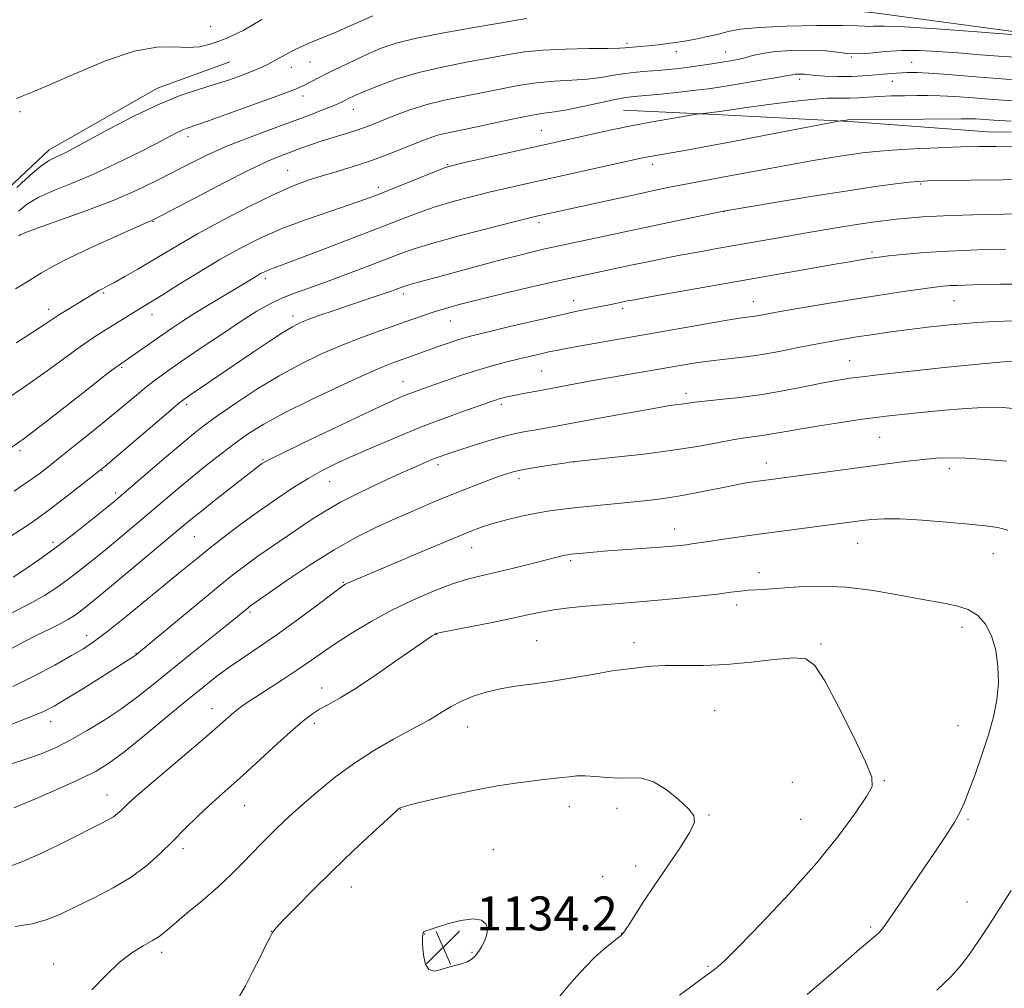
# Model space of a CAD drawing. Extents: x 2194800 to 2197700, y 324800 to 327700.
# Drawn here: x 2196040 to 2196272, y 326260 to 326488 of the extents above; entities that cross this region are included whole.
import ezdxf

# ---------------------------------------------------------------- set-up
doc = ezdxf.new("R2010")
doc.units = 0
doc.header["$MEASUREMENT"] = 0
for name, color, linetype, lineweight in [('DTM HARD BREAKLINE', 7, 'Continuous', 0), ('DTM SPOT ELEVATION', 2, 'Continuous', 13), ('INDEX CONTOUR', 41, 'Continuous', 13), ('INTERMEDIATE CONTOUR', 44, 'Continuous', 0), ('SPOT ELEVATION', 7, 'Continuous', 0)]:
    doc.layers.add(name, color=color, linetype=linetype, lineweight=lineweight)
doc.styles.add('Style-ITALICS', font='ITALICS.shx')

# ---------------------------------------------------------------- blocks, each defined once
blk = doc.blocks.new('SPOT')
at = {"layer": 'SPOT ELEVATION'}
for p, q in [((-3.91, -3.91), (3.82, 3.81)), ((-1.65, 3.77), (1.72, -3.93))]:
    blk.add_line(p, q, dxfattribs=at)

msp = doc.modelspace()

# ---------------------------------------------------------------- linework, layer by layer
at = {"layer": 'DTM HARD BREAKLINE'}
for points in [[(2196102.99, 326490.86, 1092.01), (2196126.34, 326493.52, 1093.34), (2196159.6, 326494.41, 1094.49), (2196202.62, 326493.52, 1095.5), (2196241.01, 326489.77, 1097.01), (2196278.32, 326484.69, 1097.83), (2196315.52, 326482.17, 1097.47), (2196346.06, 326478.02, 1096.92), (2196376.12, 326476.84, 1095.59), (2196418.75, 326475.53, 1093.43), (2196452.27, 326473.49, 1091.6), (2196494.61, 326469.22, 1088.44), (2196533.36, 326467.52, 1084.13), (2196564.51, 326466.34, 1080.69), (2196601.93, 326463.41, 1076.43), (2196631.51, 326460.97, 1074.18)], [(2195682.07, 326284.56, 1109.98), (2195708.78, 326289.77, 1108.7), (2195741.42, 326295.34, 1106.96), (2195778.3, 326302.13, 1104.3), (2195814.33, 326307.67, 1100.91), (2195846.99, 326315.35, 1098.25), (2195880.5, 326323.45, 1096.78), (2195911.09, 326334.97, 1095.5), (2195938.35, 326352.02, 1095.13), (2195960.95, 326368.28, 1094.9), (2195985.69, 326387.05, 1094.03), (2196009.22, 326410.49, 1094.31), (2196022.96, 326429.38, 1093.94), (2196035.42, 326447.01, 1093.57), (2196046.54, 326457.47, 1093.39), (2196072.08, 326472, 1093.3), (2196089.07, 326478.16, 1092.93)], [(2196181.85, 326466.81, 1103.04), (2196205.11, 326465.71, 1104.28), (2196235.13, 326464.12, 1106.15), (2196267.68, 326461.65, 1107.16), (2196297.72, 326461.33, 1106.8), (2196328.19, 326462.26, 1105.56), (2196356.12, 326462.81, 1102.76), (2196406.45, 326460.99, 1100.1), (2196431.41, 326461.15, 1097.81), (2196460.61, 326461.25, 1095.06), (2196484.29, 326460.15, 1092.77), (2196507.5, 326454.4, 1091.85), (2196527.39, 326454.61, 1089.88), (2196557.83, 326453.01, 1086.4), (2196583.22, 326453.58, 1082.18)]]:
    msp.add_polyline3d(points, dxfattribs=at)
at = {"layer": 'DTM SPOT ELEVATION'}
for p in [(2196084.58, 326486.52, 1091.19), (2196182.67, 326482.54, 1097.68), (2196194.3, 326480.59, 1098.54), (2196205.96, 326480.51, 1099.21), (2196107.98, 326478.17, 1094.89), (2196235.53, 326479.36, 1100.03), (2196249.79, 326478.11, 1101.14), (2196103.56, 326476.92, 1094.71), (2196223.4, 326474.05, 1102.45), (2196245.2, 326473.6, 1102.76), (2196106.34, 326470.15, 1096.54), (2196039.64, 326466.41, 1092.32), (2196118.21, 326466.99, 1098.74), (2196162.51, 326462.03, 1103.13), (2196079.27, 326460.54, 1096.51), (2196102.74, 326452.6, 1101.15), (2196140.45, 326453.96, 1103.9), (2196188.77, 326454.04, 1106.49), (2196124.12, 326448.63, 1103.57), (2196251.89, 326449.36, 1110.19), (2196205.58, 326442.89, 1110.04), (2196071, 326440.62, 1100.06), (2196161.98, 326440.29, 1108.41), (2196240.44, 326433.35, 1113.69), (2196097.5, 326427.07, 1106.42), (2196059.38, 326423.67, 1102.22), (2196129.96, 326423.43, 1110.44), (2196170.1, 326421.91, 1113.36), (2196259.75, 326421.87, 1116.88), (2196046.37, 326419.87, 1101.47), (2196181.71, 326419.98, 1114.39), (2196212.45, 326421.69, 1115.25), (2196070.73, 326418.59, 1104.64), (2196103.95, 326418.28, 1109.52), (2196141.08, 326417.11, 1112.85), (2196063.58, 326406.14, 1106.19), (2196235.13, 326407.77, 1119.18), (2196162.56, 326405.34, 1117.01), (2196129.89, 326402.78, 1115.24), (2196196.63, 326400.01, 1119.56), (2196078.93, 326397.36, 1110.37), (2196153.11, 326397.44, 1118.35), (2196242.22, 326389.68, 1122.97), (2196039.62, 326386.52, 1106.26), (2196096.95, 326384.38, 1115.87), (2196138.19, 326383.21, 1120.42), (2196170.16, 326383.85, 1122.02), (2196215.51, 326383.63, 1123.36), (2196058.96, 326381.78, 1110.09), (2196258.62, 326382.31, 1124.48), (2196112.65, 326379.26, 1118.84), (2196157.27, 326379.9, 1122.48), (2196062.17, 326376.54, 1111.64), (2196080.76, 326366.24, 1116.98), (2196193.94, 326368.08, 1125.35), (2196047.45, 326364.93, 1111.58), (2196237.05, 326364.7, 1126.83), (2196146.13, 326363.65, 1124.78), (2196269.04, 326362.29, 1126.77), (2196169.41, 326360.58, 1126.28), (2196213.82, 326357.74, 1127.46), (2196115.87, 326355.47, 1123.89), (2196208.53, 326350.12, 1128.49), (2196093.88, 326348.48, 1122.27), (2196055.33, 326342.97, 1117.41), (2196137.82, 326343.22, 1128.05), (2196261.67, 326344.86, 1128.5), (2196161.4, 326341.78, 1129.09), (2196184.38, 326341.24, 1129.52), (2196228.41, 326340.94, 1129.81), (2196066.98, 326338.76, 1119.92), (2196110.73, 326330.59, 1127.39), (2196084.86, 326325.75, 1125.33), (2196203.35, 326325.23, 1131.06), (2196046.85, 326322.67, 1120.63), (2196109, 326322.24, 1128.38), (2196145.13, 326321.42, 1130.78), (2196260.69, 326321.71, 1128.77), (2196221.64, 326308.34, 1131.22), (2196243.35, 326308.72, 1129.87), (2196060.16, 326305.37, 1125.28), (2196092.63, 326302.85, 1128.89), (2196129.28, 326301.96, 1132.05), (2196169.09, 326302.61, 1132.61), (2196180.32, 326302.22, 1132.51), (2196202.03, 326300.65, 1131.91), (2196223.62, 326299.64, 1130.97), (2196263.06, 326299.54, 1127.79), (2196078.05, 326292.7, 1128.44), (2196151.17, 326292.47, 1133.23), (2196184.75, 326288.62, 1132.52), (2196177, 326286.12, 1132.87), (2196117.7, 326283.66, 1132.74), (2196262.85, 326280.15, 1126.81), (2196170.88, 326276.19, 1132.85), (2196240.15, 326274.21, 1128.24), (2196098.9, 326273.25, 1131.98), (2196135.02, 326272.59, 1134.04), (2196181.46, 326272.73, 1132.03), (2196073.04, 326268.27, 1130.43), (2196146.17, 326268.29, 1134.1), (2196047.59, 326265.49, 1129.33), (2196201.75, 326264.96, 1130.18)]:
    msp.add_point(p, dxfattribs=at)
at = {"layer": 'INDEX CONTOUR', "flags": 128}
for points, elevation in [([(2196275.87, 326479.175), (2196271.334, 326479.474), (2196266.019, 326479.872), (2196260.663, 326480.29), (2196255.846, 326480.651), (2196251.512, 326480.869), (2196247.444, 326480.859), (2196243.509, 326480.589), (2196239.886, 326480.242), (2196236.839, 326480.052), (2196234.47, 326480.182), (2196232.252, 326480.503), (2196229.497, 326480.816), (2196225.76, 326480.954), (2196221.556, 326480.887), (2196217.64, 326480.62), (2196214.594, 326480.175), (2196212.297, 326479.645), (2196210.459, 326479.143), (2196208.797, 326478.749), (2196207.081, 326478.422), (2196205.095, 326478.093), (2196202.697, 326477.709), (2196200.047, 326477.302), (2196197.381, 326476.924), (2196194.878, 326476.6139), (2196192.479, 326476.367), (2196190.068, 326476.169), (2196187.553, 326475.995), (2196184.943, 326475.787), (2196182.268, 326475.476), (2196179.532, 326475.026), (2196176.611, 326474.533), (2196173.354, 326474.121), (2196169.657, 326473.867), (2196165.618, 326473.641), (2196161.383, 326473.262), (2196157.077, 326472.606), (2196152.737, 326471.762), (2196148.374, 326470.871), (2196144.01, 326470.034), (2196139.698, 326469.165), (2196135.497, 326468.136), (2196131.497, 326466.874), (2196127.897, 326465.535), (2196122.69, 326463.421), (2196120.812, 326462.7), (2196118.795, 326462.013), (2196116.278, 326461.235), (2196113.452, 326460.3831), (2196110.646, 326459.507), (2196108.115, 326458.65), (2196105.807, 326457.8131), (2196103.6, 326456.991), (2196101.2709, 326456.109), (2196098.218, 326454.819), (2196093.745, 326452.701), (2196087.544, 326449.561), (2196080.872, 326446.088), (2196071.035, 326440.912), (2196070.707, 326440.757), (2196070.365, 326440.618), (2196069.222, 326440.129), (2196066.524, 326438.9481), (2196061.874, 326436.886), (2196056.2941, 326434.362), (2196051.163, 326431.948), (2196047.478, 326430.054), (2196044.716, 326428.448), (2196041.9721, 326426.736), (2196038.624, 326424.668)], 1100), ([(2196278.239, 326450.455), (2196271.297, 326450.402), (2196263.751, 326450.3), (2196257.415, 326450.196), (2196253.56, 326450.115), (2196251.295, 326450.005), (2196249.188, 326449.793), (2196245.999, 326449.406), (2196241.267, 326448.767), (2196234.725, 326447.799), (2196226.461, 326446.494), (2196217.984, 326445.111), (2196205.4, 326443.014), (2196192.165, 326440.256), (2196185.858, 326438.922), (2196165.197, 326434.482), (2196163.346, 326434.071), (2196160.81, 326433.478), (2196157.443, 326432.653), (2196153.245, 326431.571), (2196148.33, 326430.251), (2196138.794, 326427.635), (2196131.525, 326425.677), (2196130.5469, 326425.39), (2196129.874, 326425.16), (2196128.387, 326424.59), (2196127.172, 326424.148), (2196125.456, 326423.554), (2196117.1029, 326420.7791), (2196113.6521, 326419.599), (2196110.3381, 326418.436), (2196107.575, 326417.434), (2196105.587, 326416.644), (2196103.8381, 326415.76), (2196101.605, 326414.386), (2196098.363, 326412.249), (2196094.395, 326409.576), (2196080.166, 326399.921), (2196078.538, 326398.792), (2196077.04, 326397.628), (2196074.625, 326395.604), (2196059.687, 326382.887), (2196058.17, 326381.638), (2196056.369, 326380.208), (2196053.465, 326377.922), (2196049.925, 326375.1599), (2196046.539, 326372.569), (2196043.892, 326370.629), (2196041.747, 326369.147), (2196039.6671, 326367.763), (2196037.293, 326366.207)], 1110), ([(2196274.143, 326407.587), (2196271.451, 326407.492), (2196267.948, 326407.197), (2196263.125, 326406.71), (2196257.459, 326406.107), (2196241.83, 326404.402), (2196238.1179, 326403.973), (2196235.228, 326403.599), (2196232.554, 326403.174), (2196229.338, 326402.565), (2196225.036, 326401.698), (2196219.93, 326400.709), (2196214.511, 326399.79), (2196209.26, 326399.091), (2196204.612, 326398.594), (2196200.989, 326398.239), (2196198.65, 326397.974), (2196197.197, 326397.768), (2196196.069, 326397.595), (2196194.685, 326397.407), (2196192.391, 326397.07), (2196188.517, 326396.4289), (2196182.742, 326395.4009), (2196176.1501, 326394.193), (2196163.012, 326391.76), (2196160.828, 326391.378), (2196158.743, 326391.0239), (2196156.402, 326390.564), (2196153.513, 326389.86), (2196149.9419, 326388.836), (2196146.176, 326387.671), (2196142.86, 326386.603), (2196140.456, 326385.805), (2196138.692, 326385.183), (2196137.114, 326384.574), (2196135.286, 326383.816), (2196132.837, 326382.748), (2196129.418, 326381.205), (2196124.8769, 326379.11), (2196119.859, 326376.717), (2196115.21, 326374.365), (2196111.54, 326372.299), (2196108.522, 326370.387), (2196098.948, 326363.867), (2196095.738, 326361.634), (2196092.873, 326359.56), (2196089.845, 326357.233), (2196085.977, 326354.118), (2196080.914, 326349.9449), (2196067.125, 326338.47), (2196066.913, 326338.315), (2196066.578, 326338.094), (2196062.372, 326335.449), (2196054.434, 326330.425), (2196050.569, 326328.003), (2196047.717, 326326.294), (2196045.047, 326324.952), (2196041.369, 326323.438), (2196035.888, 326321.376)], 1120), ([(2196195.084, 326258.142), (2196198.922, 326261.045), (2196201.329, 326262.81), (2196203.419, 326264.271), (2196204.206, 326264.909), (2196205.799, 326266.43), (2196209.035, 326269.682), (2196214.398, 326275.177), (2196220.946, 326282.103), (2196227.384, 326289.314), (2196232.64, 326295.804), (2196236.5411, 326301.128), (2196239.138, 326304.979), (2196240.4549, 326307.368), (2196240.418, 326309.564), (2196238.926, 326313.155), (2196236.048, 326319.136), (2196232.535, 326326.148), (2196229.309, 326332.237), (2196226.969, 326335.907), (2196224.833, 326337.474), (2196221.898, 326337.709), (2196217.453, 326337.307), (2196211.951, 326336.672), (2196206.14, 326336.131), (2196200.6689, 326335.923), (2196191.731, 326335.912), (2196188.561, 326335.735), (2196186.209, 326335.464), (2196184.535, 326335.232), (2196181.775, 326334.971), (2196179.189, 326334.598), (2196175.014, 326333.871), (2196169.878, 326332.961), (2196164.699, 326332.112), (2196160.201, 326331.496), (2196156.328, 326330.998), (2196152.831, 326330.428), (2196149.52, 326329.64), (2196146.434, 326328.643), (2196143.67, 326327.49), (2196141.298, 326326.243), (2196139.279, 326325.009), (2196137.548, 326323.909), (2196135.966, 326322.987), (2196134.103, 326321.991), (2196131.453, 326320.594), (2196127.688, 326318.549), (2196123.173, 326315.931), (2196118.45, 326312.896), (2196113.992, 326309.622), (2196110.008, 326306.38), (2196106.638, 326303.459), (2196103.962, 326301.071), (2196101.815, 326299.097), (2196099.97, 326297.337), (2196098.216, 326295.605), (2196096.413, 326293.77), (2196092.1691, 326289.358), (2196089.5001, 326286.683), (2196086.326, 326283.714), (2196082.664, 326280.531), (2196079.002, 326277.475), (2196075.949, 326274.949), (2196073.903, 326273.2239), (2196072.42, 326272.048), (2196070.845, 326271.0341), (2196068.672, 326269.825), (2196065.981, 326268.177), (2196063.001, 326265.872), (2196059.893, 326262.821), (2196056.556, 326259.454)], 1130)]:
    msp.add_lwpolyline(points, dxfattribs=dict(at, elevation=elevation))
at = {"layer": 'INTERMEDIATE CONTOUR', "flags": 128}
for points, elevation in [([(2196096.614, 326488.143), (2196092.384, 326485.678), (2196088.205, 326483.711), (2196084.805, 326482.412), (2196081.948, 326481.732), (2196079.151, 326481.572), (2196075.942, 326481.737), (2196071.885, 326481.66), (2196066.554, 326480.682), (2196059.815, 326478.404), (2196052.723, 326475.4681), (2196046.626, 326472.775), (2196042.541, 326471.021), (2196040.158, 326470.067), (2196038.836, 326469.57)], 1092), ([(2196122.795, 326489.045), (2196120.507, 326487.987), (2196117.646, 326486.717), (2196114.29, 326485.295), (2196107.947, 326482.656), (2196105.86, 326481.747), (2196104.347, 326481.026), (2196102.9761, 326480.308), (2196099.741, 326478.538), (2196098.1201, 326477.672), (2196096.656, 326476.94), (2196095.178, 326476.276), (2196093.4459, 326475.575), (2196091.2589, 326474.7561), (2196088.577, 326473.825), (2196085.4, 326472.81), (2196081.706, 326471.6881), (2196077.379, 326470.2319), (2196072.279, 326468.161), (2196066.441, 326465.351), (2196060.608, 326462.29), (2196052.375, 326457.822), (2196050.318, 326456.7531), (2196048.95, 326456.106), (2196047.745, 326455.574), (2196046.368, 326454.836), (2196044.531, 326453.565), (2196042.02, 326451.492), (2196038.908, 326448.559)], 1094), ([(2196159.11, 326488.413), (2196156.625, 326488.017), (2196152.685, 326487.33), (2196146.629, 326486.298), (2196139.571, 326485.05), (2196133.073, 326483.765), (2196128.2929, 326482.568), (2196124.783, 326481.375), (2196121.6939, 326480.051), (2196118.389, 326478.519), (2196115.071, 326476.931), (2196112.155, 326475.502), (2196109.9579, 326474.397), (2196106.555, 326472.641), (2196105.452, 326472.1191), (2196104.78, 326471.826), (2196103.289, 326471.243), (2196100.202, 326470.0979), (2196095.133, 326468.2589), (2196089.246, 326466.146), (2196084.091, 326464.318), (2196079.018, 326462.557), (2196077.849, 326462.089), (2196076.559, 326461.464), (2196071.653, 326458.898), (2196067.339, 326456.675), (2196062.183, 326454.113), (2196056.851, 326451.634), (2196051.925, 326449.562), (2196047.631, 326447.827), (2196044.11, 326446.262)], 1096), ([(2196280.304, 326484.083), (2196264.198, 326485.33), (2196255.636, 326485.956), (2196248.088, 326486.435), (2196243.303, 326486.616), (2196240.821, 326486.601), (2196239.629, 326486.552), (2196238.705, 326486.593), (2196236.9909, 326486.686), (2196233.422, 326486.752), (2196227.408, 326486.723), (2196220.28, 326486.574), (2196213.843, 326486.288), (2196209.44, 326485.86), (2196206.56, 326485.327), (2196204.226, 326484.7359), (2196201.651, 326484.131), (2196198.8, 326483.547), (2196195.83, 326483.019), (2196192.894, 326482.574), (2196190.144, 326482.219), (2196187.731, 326481.958), (2196185.776, 326481.785), (2196183.161, 326481.592), (2196182.282, 326481.511), (2196180.918, 326481.433), (2196178.225, 326481.367), (2196173.695, 326481.307), (2196168.174, 326481.192), (2196162.845, 326480.947), (2196158.547, 326480.511), (2196154.737, 326479.89), (2196150.529, 326479.1009), (2196145.297, 326478.157), (2196139.454, 326477.033), (2196133.675, 326475.7), (2196128.543, 326474.167), (2196124.281, 326472.62), (2196121.018, 326471.284), (2196118.806, 326470.328), (2196117.385, 326469.679), (2196115.5769, 326468.782), (2196114.554, 326468.3), (2196113.052, 326467.657), (2196110.808, 326466.763), (2196107.7, 326465.576), (2196103.637, 326464.068), (2196098.651, 326462.2409), (2196093.2451, 326460.21), (2196088.038, 326458.122), (2196083.494, 326456.0891), (2196079.447, 326454.094), (2196075.575, 326452.089), (2196071.5451, 326450.0229), (2196066.999, 326447.85), (2196061.569, 326445.524), (2196055.161, 326443.065), (2196048.776, 326440.758), (2196043.689, 326438.958), (2196040.817, 326437.909), (2196039.655, 326437.42), (2196039.34, 326437.189)], 1098), ([(2196273.9071, 326473.954), (2196269.983, 326474.229), (2196265.821, 326474.569), (2196257.369, 326475.284), (2196253.814, 326475.545), (2196251.074, 326475.673), (2196248.728, 326475.662), (2196246.193, 326475.513), (2196243.039, 326475.247), (2196239.451, 326474.958), (2196235.769, 326474.762), (2196232.317, 326474.738), (2196229.36, 326474.841), (2196227.147, 326474.992), (2196225.819, 326475.126), (2196225.079, 326475.227), (2196224.523, 326475.292), (2196223.834, 326475.318), (2196223.061, 326475.306), (2196222.342, 326475.257), (2196221.692, 326475.16), (2196220.636, 326474.957), (2196218.576, 326474.578), (2196215.171, 326473.988), (2196207.294, 326472.672), (2196204.397, 326472.203), (2196201.878, 326471.837), (2196198.914, 326471.4739), (2196194.972, 326471.044), (2196190.68, 326470.605), (2196184.404, 326470.003), (2196182.375, 326469.745), (2196179.909, 326469.288), (2196172.25, 326467.63), (2196168.483, 326466.876), (2196165.619, 326466.427), (2196163.062, 326466.089), (2196159.921, 326465.578), (2196155.608, 326464.701), (2196146.218, 326462.642), (2196140.154, 326461.384), (2196138.037, 326460.866), (2196136.038, 326460.23), (2196133.931, 326459.432), (2196128.677, 326457.285), (2196125.432, 326456.011), (2196121.884, 326454.726), (2196118.145, 326453.509), (2196114.3991, 326452.374), (2196110.849, 326451.317), (2196107.553, 326450.274), (2196103.9881, 326448.936), (2196099.485, 326446.937), (2196093.667, 326444.068), (2196087.32, 326440.764), (2196081.519, 326437.62), (2196077.059, 326435.0851), (2196073.603, 326433.0291), (2196070.532, 326431.173), (2196067.39, 326429.32), (2196064.389, 326427.597), (2196061.906, 326426.211), (2196060.202, 326425.297), (2196059.078, 326424.714), (2196058.217, 326424.251), (2196057.333, 326423.722), (2196054.809, 326422.156), (2196050.889, 326419.807), (2196048.956, 326418.614), (2196047.299, 326417.527), (2196045.43, 326416.273), (2196042.702, 326414.493), (2196038.712, 326411.972)], 1102), ([(2196273.674, 326468.99), (2196269.031, 326469.346), (2196264.24, 326469.726), (2196259.919, 326470.033), (2196256.5011, 326470.194), (2196253.686, 326470.24), (2196250.991, 326470.225), (2196248.058, 326470.193), (2196245.022, 326470.138), (2196242.145, 326470.039), (2196239.616, 326469.892), (2196237.341, 326469.743), (2196235.152, 326469.653), (2196232.834, 326469.645), (2196229.964, 326469.594), (2196226.072, 326469.337), (2196220.957, 326468.7729), (2196215.499, 326468.054), (2196210.851, 326467.394), (2196204.583, 326466.45), (2196199.992, 326465.965), (2196199.093, 326465.828), (2196193.713, 326464.921), (2196189.117, 326464.111), (2196184.045, 326463.158), (2196179.08, 326462.14), (2196174.516, 326461.144), (2196144.404, 326454.428), (2196141.651, 326453.792), (2196139.882, 326453.266), (2196137.762, 326452.447), (2196126.389, 326447.847), (2196123.491, 326446.699), (2196120.854, 326445.723), (2196117.468, 326444.559), (2196112.638, 326442.94), (2196106.9221, 326440.958), (2196101.191, 326438.796), (2196096.098, 326436.58), (2196091.4221, 326434.218), (2196086.723, 326431.561), (2196081.746, 326428.564), (2196076.964, 326425.599), (2196073.036, 326423.139), (2196070.406, 326421.511), (2196067.157, 326419.535), (2196061.396, 326415.947), (2196059.35, 326414.6969), (2196056.981, 326413.1871), (2196053.881, 326411.0641), (2196049.802, 326408.121), (2196045.152, 326404.73), (2196040.501, 326401.41), (2196036.311, 326398.568)], 1104), ([(2196273.229, 326464.2139), (2196269.168, 326464.436), (2196264.831, 326464.727), (2196263.437, 326464.785), (2196261.432, 326464.7921), (2196234.744, 326464.498), (2196234.413, 326464.472), (2196233.044, 326464.293), (2196232.648, 326464.228), (2196231.377, 326463.985), (2196214.96, 326460.799), (2196207.686, 326459.41), (2196201.737, 326458.301), (2196197.176, 326457.476), (2196189.46, 326456.127), (2196188.08, 326455.8749), (2196186.802, 326455.617), (2196184.919, 326455.208), (2196158.838, 326449.452), (2196154.377, 326448.442), (2196150.201, 326447.458), (2196145.9451, 326446.402), (2196141.659, 326445.248), (2196137.498, 326443.99), (2196133.487, 326442.596), (2196129.148, 326440.942), (2196123.875, 326438.878), (2196117.378, 326436.363), (2196110.641, 326433.784), (2196104.966, 326431.635), (2196101.313, 326430.278), (2196099.283, 326429.537), (2196098.141, 326429.105), (2196097.246, 326428.714), (2196096.362, 326428.258), (2196095.35, 326427.672), (2196092.363, 326425.842), (2196090.079, 326424.457), (2196083.871, 326420.749), (2196080.635, 326418.772), (2196077.737, 326416.927), (2196075.093, 326415.166), (2196072.5249, 326413.396), (2196064.454, 326407.696), (2196062.844, 326406.628), (2196062.177, 326406.145), (2196061.002, 326405.267), (2196058.971, 326403.7051), (2196055.702, 326401.143), (2196051.033, 326397.451), (2196045.696, 326393.267), (2196040.644, 326389.418), (2196036.614, 326386.533)], 1106), ([(2196274.215, 326458.154), (2196269.637, 326458.2629), (2196265.658, 326458.2441), (2196261.315, 326458.119), (2196255.968, 326457.913), (2196250.261, 326457.655), (2196245.159, 326457.376), (2196241.323, 326457.091), (2196238.2, 326456.748), (2196234.9349, 326456.278), (2196230.869, 326455.632), (2196226.125, 326454.837), (2196221.026, 326453.939), (2196215.879, 326452.99), (2196206.442, 326451.202), (2196196.086, 326449.282), (2196193.067, 326448.688), (2196189.706, 326447.993), (2196185.551, 326447.107), (2196161.388, 326441.831), (2196159.519, 326441.377), (2196155.998, 326440.488), (2196150.238, 326439.012), (2196143.437, 326437.23), (2196137.234, 326435.532), (2196132.802, 326434.1911), (2196129.431, 326433.008), (2196121.485, 326429.944), (2196116.465, 326428.0419), (2196111.617, 326426.255), (2196107.518, 326424.798), (2196104.107, 326423.572), (2196101.168, 326422.396), (2196098.438, 326421.078), (2196095.475, 326419.378), (2196091.7889, 326417.04), (2196087.123, 326413.954), (2196082.1221, 326410.586), (2196077.664, 326407.546), (2196074.376, 326405.267), (2196071.904, 326403.475), (2196069.647, 326401.721), (2196067.098, 326399.636), (2196060.729, 326394.34), (2196056.925, 326391.233), (2196053.059, 326388.112), (2196049.54, 326385.293), (2196046.637, 326382.991), (2196044.058, 326381.015), (2196041.371, 326379.073), (2196038.294, 326376.968)], 1108), ([(2196044.11, 326446.262), (2196041.418, 326444.7011), (2196039.281, 326442.989)], 1096), ([(2196281.91, 326442.481), (2196271.465, 326442.263), (2196264.0959, 326442.086), (2196257.302, 326441.873), (2196252.316, 326441.627), (2196248.839, 326441.36), (2196246.19, 326441.082), (2196243.744, 326440.793), (2196241.091, 326440.443), (2196237.878, 326439.972), (2196233.853, 326439.337), (2196229.174, 326438.565), (2196224.102, 326437.705), (2196218.88, 326436.801), (2196203.871, 326434.158), (2196199.405, 326433.356), (2196195.218, 326432.578), (2196191.288, 326431.81), (2196187.567, 326431.05), (2196184.005, 326430.3), (2196174.502, 326428.2721), (2196171.936, 326427.744), (2196169.048, 326427.134), (2196165.064, 326426.247), (2196159.534, 326424.964), (2196153.3069, 326423.484), (2196147.559, 326422.082), (2196143.178, 326420.967), (2196139.925, 326420.075), (2196137.275, 326419.27), (2196134.7391, 326418.43), (2196131.977, 326417.464), (2196124.657, 326414.865), (2196120.1011, 326413.197), (2196115.323, 326411.333), (2196110.556, 326409.288), (2196105.735, 326406.958), (2196100.7221, 326404.206), (2196095.496, 326400.998), (2196090.4959, 326397.705), (2196086.28, 326394.797), (2196083.168, 326392.556), (2196080.539, 326390.515), (2196077.536, 326388.017), (2196073.603, 326384.655), (2196063.494, 326375.933), (2196061.797, 326374.51), (2196059.736, 326372.829), (2196056.586, 326370.288), (2196052.623, 326367.149), (2196048.371, 326363.893), (2196044.316, 326360.943), (2196040.784, 326358.496), (2196038.063, 326356.69)], 1112), ([(2196271.887, 326434.035), (2196267.047, 326433.914), (2196261.91, 326433.755), (2196256.755, 326433.513), (2196251.872, 326433.165), (2196247.601, 326432.774), (2196244.295, 326432.425), (2196242.158, 326432.178), (2196240.7869, 326431.995), (2196239.626, 326431.815), (2196238.1179, 326431.567), (2196235.684, 326431.153), (2196231.742, 326430.469), (2196188.043, 326422.762), (2196184.496, 326422.126), (2196182.819, 326421.813), (2196179.281, 326421.088), (2196174.119, 326420.066), (2196170.937, 326419.396), (2196166.574, 326418.431), (2196160.985, 326417.145), (2196155.095, 326415.763), (2196150.074, 326414.571), (2196146.755, 326413.77), (2196144.628, 326413.215), (2196142.849, 326412.677), (2196140.754, 326411.979), (2196138.406, 326411.164), (2196129.932, 326408.136), (2196127.914, 326407.4019), (2196125.179, 326406.315), (2196120.9979, 326404.506), (2196114.985, 326401.769), (2196108.152, 326398.535), (2196101.856, 326395.398), (2196097.1081, 326392.795), (2196093.525, 326390.5421), (2196090.373, 326388.301), (2196087.069, 326385.808), (2196083.614, 326383.105), (2196080.158, 326380.31), (2196076.809, 326377.516), (2196070.142, 326371.839), (2196066.6569, 326368.898), (2196063.151, 326365.971), (2196059.766, 326363.173), (2196056.613, 326360.598), (2196053.685, 326358.261), (2196050.944, 326356.158), (2196048.299, 326354.257), (2196045.4549, 326352.422), (2196042.063, 326350.4911), (2196037.921, 326348.367)], 1114), ([(2196276.372, 326425.755), (2196270.595, 326425.789), (2196265.977, 326425.673), (2196260.503, 326425.505), (2196258.835, 326425.428), (2196257.247, 326425.307), (2196255.27, 326425.086), (2196252.436, 326424.703), (2196248.396, 326424.115), (2196243.281, 326423.337), (2196237.337, 326422.403), (2196230.913, 326421.365), (2196224.747, 326420.344), (2196219.675, 326419.482), (2196216.294, 326418.882), (2196214.239, 326418.505), (2196212.901, 326418.272), (2196209.713, 326417.8129), (2196206.313, 326417.2669), (2196200.957, 326416.348), (2196187.511, 326413.991), (2196171.795, 326411.27), (2196168.714, 326410.712), (2196166.381, 326410.256), (2196164.312, 326409.814), (2196162.101, 326409.312), (2196159.664, 326408.738), (2196156.999, 326408.093), (2196154.099, 326407.3699), (2196150.932, 326406.525), (2196147.465, 326405.508), (2196143.734, 326404.306), (2196140.073, 326403.0571), (2196134.469, 326401.088), (2196132.623, 326400.422), (2196131.041, 326399.821), (2196129.322, 326399.113), (2196126.694, 326397.938), (2196122.2909, 326395.887), (2196115.712, 326392.772), (2196108.404, 326389.287), (2196102.281, 326386.348), (2196098.757, 326384.632), (2196097.256, 326383.856), (2196096.707, 326383.502), (2196096.144, 326383.08), (2196092.9319, 326380.588), (2196085.829, 326375.021), (2196082.393, 326372.3), (2196079.9, 326370.287), (2196077.616, 326368.389), (2196069.82, 326361.862), (2196059.796, 326353.517), (2196056.641, 326350.909), (2196054.747, 326349.374), (2196053.516, 326348.423), (2196052.401, 326347.627), (2196051.075, 326346.797), (2196049.263, 326345.805), (2196046.782, 326344.555), (2196043.799, 326343.083), (2196040.571, 326341.458), (2196034.237, 326338.128)], 1116), ([(2196273.918, 326417.1491), (2196269.331, 326416.961), (2196265.068, 326416.715), (2196261.642, 326416.459), (2196258.833, 326416.196), (2196253.501, 326415.621), (2196250.537, 326415.279), (2196247.307, 326414.872), (2196243.818, 326414.389), (2196240.259, 326413.862), (2196236.861, 326413.338), (2196233.753, 326412.838), (2196230.653, 326412.3), (2196227.173, 326411.642), (2196223.059, 326410.817), (2196218.572, 326409.939), (2196214.104, 326409.157), (2196209.965, 326408.5799), (2196202.507, 326407.708), (2196198.954, 326407.2), (2196195.241, 326406.5909), (2196176.556, 326403.369), (2196172.127, 326402.5779), (2196161.426, 326400.597), (2196158.685, 326400.076), (2196156.453, 326399.633), (2196154.768, 326399.272), (2196153.523, 326398.975), (2196152.575, 326398.719), (2196151.709, 326398.452), (2196150.413, 326398.01), (2196148.107, 326397.201), (2196144.385, 326395.884), (2196139.5471, 326394.123), (2196134.07, 326392.0331), (2196128.417, 326389.745), (2196122.997, 326387.447), (2196118.202, 326385.342), (2196114.281, 326383.551), (2196110.899, 326381.868), (2196107.573, 326380.002), (2196103.925, 326377.732), (2196099.981, 326375.098), (2196095.869, 326372.209), (2196091.731, 326369.182), (2196087.763, 326366.186), (2196084.1781, 326363.4), (2196081.051, 326360.899), (2196077.925, 326358.339), (2196069.57, 326351.446), (2196064.646, 326347.428), (2196060.338, 326343.98), (2196057.238, 326341.625), (2196054.711, 326339.929), (2196051.8181, 326338.22), (2196047.857, 326335.996), (2196043.069, 326333.445), (2196037.933, 326330.927)], 1118), ([(2196273.72, 326396.508), (2196271.194, 326396.722), (2196268.484, 326396.767), (2196265.258, 326396.66), (2196261.578, 326396.4289), (2196257.606, 326396.103), (2196253.532, 326395.713), (2196249.673, 326395.313), (2196243.795, 326394.671), (2196241.305, 326394.366), (2196238.088, 326393.922), (2196233.62, 326393.261), (2196228.552, 326392.479), (2196223.829, 326391.71), (2196220.172, 326391.066), (2196217.4, 326390.5581), (2196215.106, 326390.171), (2196210.492, 326389.552), (2196207.584, 326389.089), (2196203.915, 326388.396), (2196199.286, 326387.537), (2196193.519, 326386.6149), (2196186.69, 326385.73), (2196179.901, 326384.965), (2196171.418, 326384.075), (2196169.682, 326383.8629), (2196167.905, 326383.603), (2196165.057, 326383.171), (2196161.593, 326382.624), (2196158.34, 326382.058), (2196155.878, 326381.531), (2196153.818, 326380.936), (2196151.525, 326380.124), (2196148.512, 326378.987), (2196144.875, 326377.569), (2196140.853, 326375.956), (2196136.655, 326374.221), (2196132.35, 326372.388), (2196127.973, 326370.469), (2196123.52, 326368.433), (2196118.823, 326366.079), (2196113.674, 326363.163), (2196108.046, 326359.602), (2196102.643, 326355.969), (2196093.76, 326349.798), (2196093.4, 326349.521), (2196088.37, 326345.433), (2196079.776, 326338.501), (2196071.022, 326331.384), (2196067.3529, 326328.476), (2196063.66, 326325.757), (2196059.645, 326323.074), (2196055.52, 326320.541), (2196051.625, 326318.336), (2196048.145, 326316.571), (2196044.6571, 326315.079), (2196040.582, 326313.6229), (2196035.595, 326312.044)], 1122), ([(2196272.205, 326384.024), (2196267.268, 326384.458), (2196262.548, 326384.774), (2196258.787, 326384.867), (2196255.648, 326384.749), (2196252.529, 326384.463), (2196248.904, 326384.043), (2196244.563, 326383.492), (2196239.375, 326382.808), (2196214.84, 326379.52), (2196212.856, 326379.235), (2196210.42, 326378.84), (2196207.3509, 326378.272), (2196199.375, 326376.648), (2196195.19, 326375.867), (2196191.303, 326375.273), (2196187.537, 326374.817), (2196183.596, 326374.409), (2196170.945, 326373.13), (2196167.558, 326372.762), (2196164.506, 326372.3571), (2196161.371, 326371.814), (2196157.873, 326371.068), (2196154.299, 326370.201), (2196151.078, 326369.327), (2196148.399, 326368.486), (2196145.503, 326367.398), (2196141.393, 326365.706), (2196135.496, 326363.2229), (2196117.758, 326355.692), (2196116.853, 326355.292), (2196116.227, 326354.964), (2196115.211, 326354.264), (2196113.143, 326352.722), (2196109.603, 326350.055), (2196105.121, 326346.716), (2196100.464, 326343.343), (2196096.255, 326340.436), (2196092.5331, 326337.938), (2196089.193, 326335.65), (2196086.067, 326333.353), (2196082.74, 326330.735), (2196078.738, 326327.461), (2196073.81, 326323.383), (2196068.6111, 326319.102), (2196064.019, 326315.409), (2196060.59, 326312.85), (2196057.579, 326310.994), (2196053.917, 326309.17), (2196048.9, 326306.898), (2196043.288, 326304.468), (2196038.202, 326302.363)], 1124), ([(2196272.43, 326367.803), (2196270.105, 326368.404), (2196267.198, 326368.824), (2196263.233, 326369.219), (2196257.987, 326369.696), (2196252.248, 326370.159), (2196247.062, 326370.462), (2196243.21, 326370.501), (2196240.431, 326370.337), (2196238.202, 326370.072), (2196220.332, 326367.717), (2196214.942, 326366.993), (2196209.859, 326366.2909), (2196205.425, 326365.66), (2196201.94, 326365.15), (2196197.995, 326364.552), (2196196.726, 326364.373), (2196195.319, 326364.207), (2196193.394, 326364.023), (2196190.592, 326363.798), (2196178.182, 326362.893), (2196174.8, 326362.615), (2196172.272, 326362.385), (2196169.445, 326362.1), (2196168.746, 326362.006), (2196168.098, 326361.8791), (2196167.172, 326361.666), (2196165.648, 326361.292), (2196159.687, 326359.795), (2196155.609, 326358.785), (2196151.651, 326357.836), (2196148.28, 326357.061), (2196145.123, 326356.255), (2196141.596, 326355.138), (2196137.274, 326353.495), (2196132.381, 326351.381), (2196127.302, 326348.921), (2196122.395, 326346.252), (2196117.902, 326343.573), (2196114.041, 326341.098), (2196110.9029, 326338.963), (2196108.098, 326336.992), (2196105.111, 326334.93), (2196101.613, 326332.6219), (2196094.902, 326328.287), (2196092.7151, 326326.82), (2196091.2241, 326325.737), (2196090.041, 326324.78), (2196086.816, 326321.969), (2196083.681, 326319.268), (2196069.517, 326307.232), (2196066.69, 326304.774), (2196065.149, 326303.37), (2196063.473, 326301.723), (2196062.633, 326300.97), (2196061.6669, 326300.249), (2196060.429, 326299.516), (2196058.463, 326298.498), (2196050.4931, 326294.465), (2196045.078, 326291.8079), (2196040.114, 326289.585), (2196036.443, 326288.291)], 1126), ([(2196225.164, 326258.334), (2196233.523, 326265.6), (2196237.493, 326269.031), (2196241.305, 326272.245), (2196242.033, 326272.903), (2196242.711, 326273.657), (2196243.633, 326274.872), (2196245.038, 326276.874), (2196247.084, 326279.873), (2196255.239, 326291.925), (2196257.815, 326295.778), (2196259.867, 326298.98), (2196261.235, 326301.376), (2196262.232, 326303.566), (2196263.29, 326306.333), (2196264.719, 326310.224), (2196266.348, 326314.838), (2196267.882, 326319.537), (2196269.075, 326323.827), (2196269.86, 326327.801), (2196270.2129, 326331.697), (2196270.118, 326335.664), (2196269.58, 326339.493), (2196268.611, 326342.884), (2196267.216, 326345.6001), (2196265.391, 326347.639), (2196263.124, 326349.063), (2196260.3641, 326349.974), (2196256.891, 326350.65), (2196252.442, 326351.412), (2196246.894, 326352.468), (2196240.675, 326353.571), (2196234.35, 326354.361), (2196228.432, 326354.583), (2196223.205, 326354.406), (2196218.899, 326354.106), (2196215.65, 326353.898), (2196213.218, 326353.764), (2196211.269, 326353.63), (2196209.431, 326353.43), (2196207.188, 326353.139), (2196203.987, 326352.743), (2196199.501, 326352.244), (2196194.299, 326351.709), (2196189.178, 326351.2219), (2196184.737, 326350.842), (2196176.967, 326350.225), (2196172.994, 326349.87), (2196169.066, 326349.457), (2196165.487, 326348.986), (2196162.397, 326348.447), (2196159.2741, 326347.795), (2196155.434, 326346.975), (2196150.503, 326345.974), (2196141.147, 326344.135), (2196138.756, 326343.65), (2196137.736, 326343.398), (2196137.323, 326343.211), (2196136.786, 326342.877), (2196135.513, 326342.022), (2196132.925, 326340.227), (2196128.714, 326337.279), (2196123.67, 326333.791), (2196118.852, 326330.578), (2196115.096, 326328.265), (2196112.331, 326326.707), (2196110.261, 326325.566), (2196108.545, 326324.488), (2196106.664, 326323.045), (2196104.054, 326320.788), (2196100.373, 326317.472), (2196092.228, 326310.075), (2196086.555, 326305.0351), (2196084.124, 326302.821), (2196081.458, 326300.2781), (2196078.586, 326297.458), (2196075.637, 326294.517), (2196072.676, 326291.593), (2196069.503, 326288.748), (2196065.855, 326286.025), (2196061.597, 326283.472), (2196057.113, 326281.142), (2196052.916, 326279.094), (2196049.346, 326277.376), (2196046.061, 326276.013), (2196042.547, 326275.018), (2196038.504, 326274.385)], 1128), ([(2196182.858, 326274.349), (2196184.378, 326276.736), (2196186.5289, 326280.076), (2196189.2301, 326284.155), (2196192.315, 326288.685), (2196195.2801, 326293.067), (2196197.5369, 326296.625), (2196198.609, 326298.924), (2196198.461, 326300.498), (2196197.166, 326302.122), (2196194.864, 326304.327), (2196191.957, 326306.68), (2196188.911, 326308.5019), (2196186.087, 326309.315), (2196183.426, 326309.426), (2196180.763, 326309.342), (2196177.999, 326309.454), (2196175.292, 326309.691), (2196172.867, 326309.87), (2196170.869, 326309.85), (2196169.122, 326309.68), (2196167.374, 326309.451), (2196165.387, 326309.233), (2196162.995, 326308.988), (2196160.051, 326308.654), (2196156.437, 326308.173), (2196152.16, 326307.502), (2196147.26, 326306.604), (2196141.907, 326305.483), (2196136.805, 326304.324), (2196132.793, 326303.357), (2196130.4639, 326302.751), (2196129.44, 326302.434), (2196129.103, 326302.274), (2196128.836, 326302.071), (2196128.039, 326301.3541), (2196122.675, 326296.395), (2196118.174, 326292.175), (2196113.27, 326287.482), (2196108.583, 326282.862), (2196104.564, 326278.797), (2196101.6189, 326275.752), (2196100.005, 326274.03), (2196099.363, 326273.281), (2196099.1829, 326272.996), (2196099.006, 326272.673), (2196098.576, 326271.856), (2196097.69, 326270.1), (2196096.238, 326267.168), (2196094.48, 326263.66), (2196092.768, 326260.383), (2196091.409, 326257.9569)], 1132), ([(2196255.704, 326259.393), (2196259.028, 326262.463), (2196261.513, 326265.292), (2196263.589, 326268.107), (2196265.609, 326271.076), (2196267.621, 326274.142), (2196273.252, 326282.828)], 1126), ([(2196134.987, 326273.204), (2196134.792, 326273.086), (2196134.647, 326272.866), (2196134.545, 326272.43), (2196134.487, 326271.675), (2196134.492, 326270.558), (2196134.583, 326269.052), (2196134.799, 326267.214), (2196135.238, 326265.44), (2196136.014, 326264.214), (2196137.199, 326263.87), (2196138.698, 326264.164), (2196140.375, 326264.7029), (2196142.092, 326265.175), (2196143.697, 326265.591), (2196145.0349, 326266.04), (2196145.9961, 326266.583), (2196146.653, 326267.17), (2196147.122, 326267.724), (2196147.513, 326268.21), (2196147.917, 326268.765), (2196148.418, 326269.573), (2196149.043, 326270.751), (2196149.595, 326272.165), (2196149.819, 326273.6201), (2196149.478, 326274.9131), (2196148.398, 326275.83), (2196146.42, 326276.152), (2196143.542, 326275.765), (2196140.3769, 326274.962), (2196137.696, 326274.14), (2196136.073, 326273.61), (2196135.303, 326273.3391), (2196134.987, 326273.204)], 1134), ([(2196166.9009, 326257.934), (2196168.763, 326260.184), (2196170.793, 326262.5479), (2196172.956, 326264.916), (2196175.152, 326267.119), (2196177.26, 326269.009), (2196179.1029, 326270.513), (2196180.486, 326271.581), (2196181.323, 326272.259), (2196181.962, 326272.998), (2196182.858, 326274.349)], 1132)]:
    msp.add_lwpolyline(points, dxfattribs=dict(at, elevation=elevation))

# ---------------------------------------------------------------- block references
at = {"layer": 'SPOT ELEVATION'}
msp.add_blockref('SPOT', (2196139.37, 326269.45, 1134.2), dxfattribs=at)

# ---------------------------------------------------------------- texts
at = {"layer": 'SPOT ELEVATION', "style": 'Style-ITALICS'}
msp.add_text('1134.2', height=7.99998, dxfattribs=at).set_placement((2196147.18, 326273.45, 1134.2))

doc.saveas('drawing.dxf')
